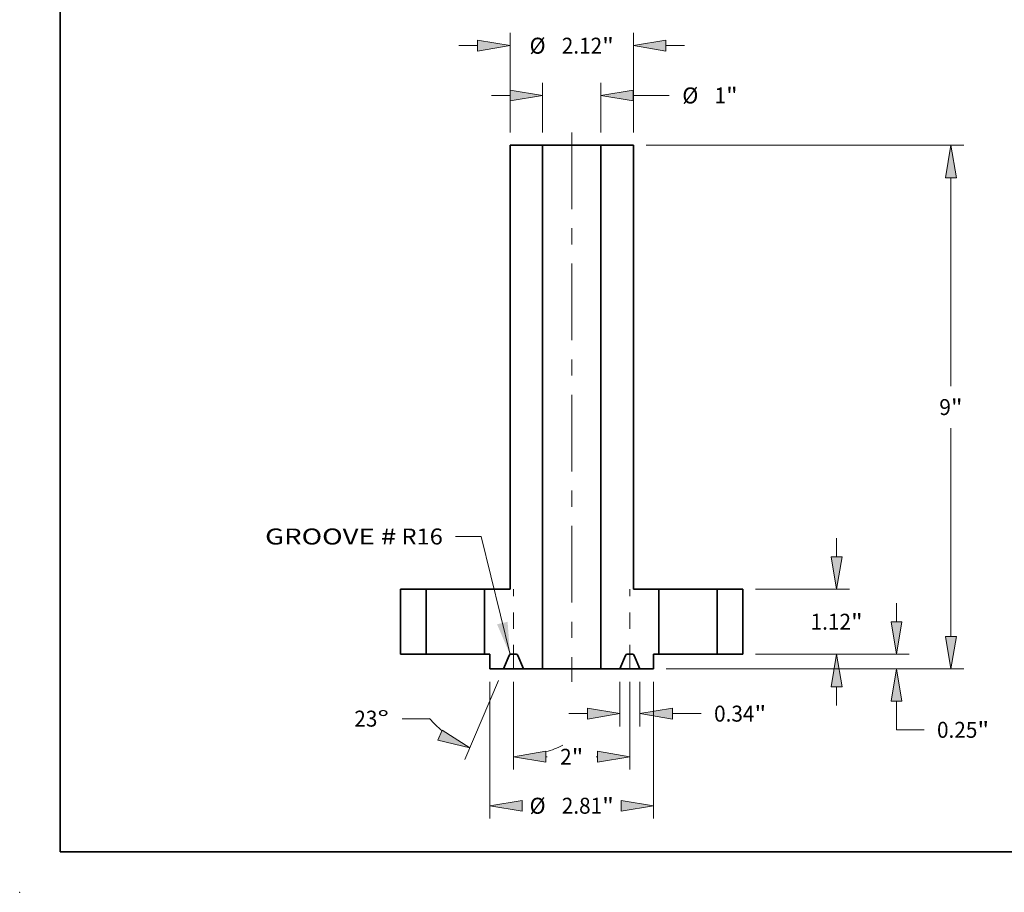
# Model space of a CAD drawing. Extents: x 0 to 10.8, y 0 to 8.3.
# Drawn here: x 0 to 6.1, y 0 to 5.4 of the extents above; entities that cross this region are included whole.
import ezdxf
from ezdxf.enums import TextEntityAlignment as Align

# ---------------------------------------------------------------- set-up
doc = ezdxf.new("R2010")
doc.units = 0
doc.header["$MEASUREMENT"] = 0
doc.linetypes.add('DASHDOT', pattern=[18.5, 12, -3, 0.5, -3])
doc.layers.get('0').update_dxf_attribs({"lineweight": 13})
doc.layers.add('1', color=7, linetype='Continuous', lineweight=13)
doc.styles.get("Standard").update_dxf_attribs({"font": 'isocp.shx'})

# ---------------------------------------------------------------- blocks, each defined once
blk = doc.blocks.new('BLOCK15')
at = {"color": 7, "lineweight": 13, "ltscale": 0.03937}
blk.add_lwpolyline([(-1.06, -0.004), (-1.557, 2.028), (-1.995, 2.028)], dxfattribs=at)
blk.add_solid([(-1.283, 0.516), (-1.06, -0.004), (-1.102, 0.56)], dxfattribs=at)
for s, p, p2 in [('GROOVE #', (-5.269, 1.888), (-3.016, 1.888)), (' R16', (-3.016, 1.888), (-2.215, 1.888))]:
    blk.add_text(s, height=0.2745, dxfattribs=at).set_placement(p, p2, align=Align.FIT)
blk = doc.blocks.new('BLOCK16')
at = {"color": 7, "lineweight": 13, "ltscale": 0.03937}
for p, q in [((-1.06, 8.97), (-1.06, 10.682)), ((1.06, 8.97), (1.06, 10.682))]:
    blk.add_line(p, q, dxfattribs=at)
at = {"color": 7, "lineweight": 13, "ltscale": 0.008015}
for p, q in [((-1.938, 10.463), (-1.618, 10.463)), ((1.618, 10.463), (1.938, 10.463))]:
    blk.add_line(p, q, dxfattribs=at)
at = {"color": 7, "lineweight": 13, "ltscale": 0.03937}
for points in [[(-1.618, 10.37), (-1.06, 10.463), (-1.618, 10.556)], [(1.618, 10.556), (1.06, 10.463), (1.618, 10.37)]]:
    blk.add_lwpolyline(points, close=True, dxfattribs=at)
for points in [[(-1.618, 10.37), (-1.06, 10.463), (-1.618, 10.37), (-1.618, 10.556)], [(1.618, 10.556), (1.06, 10.463), (1.618, 10.556), (1.618, 10.37)]]:
    blk.add_solid(points, dxfattribs=at)
for s, height, p, p2 in [('%%c', 0.2745, (-0.724, 10.325), (-0.45, 10.325)), ('2.12', 0.2745, (-0.171, 10.325), (0.523, 10.325)), ('"', 0.274, (0.523, 10.325), (0.724, 10.325))]:
    blk.add_text(s, height=height, dxfattribs=at).set_placement(p, p2, align=Align.FIT)
blk = doc.blocks.new('BLOCK17')
at = {"color": 7, "lineweight": 13, "ltscale": 0.03937}
for p, q in [((-1.407, -0.47), (-1.407, -2.823)), ((1.407, -0.47), (1.407, -2.823))]:
    blk.add_line(p, q, dxfattribs=at)
for points in [[(-0.849, -2.51), (-1.407, -2.603), (-0.849, -2.696)], [(0.849, -2.696), (1.407, -2.603), (0.849, -2.51)]]:
    blk.add_lwpolyline(points, close=True, dxfattribs=at)
for points in [[(-0.849, -2.51), (-1.407, -2.603), (-0.849, -2.51), (-0.849, -2.696)], [(0.849, -2.696), (1.407, -2.603), (0.849, -2.696), (0.849, -2.51)]]:
    blk.add_solid(points, dxfattribs=at)
for s, height, p, p2 in [('%%c', 0.2745, (-0.724, -2.74), (-0.45, -2.74)), ('2.81', 0.2745, (-0.171, -2.74), (0.523, -2.74)), ('"', 0.274, (0.523, -2.74), (0.724, -2.74))]:
    blk.add_text(s, height=height, dxfattribs=at).set_placement(p, p2, align=Align.FIT)
blk = doc.blocks.new('BLOCK18')
at = {"color": 7, "lineweight": 13, "ltscale": 0.008015}
for p, q in [((4.553, 1.678), (4.553, 1.998)), ((4.553, -0.878), (4.553, -0.558))]:
    blk.add_line(p, q, dxfattribs=at)
at = {"color": 7, "lineweight": 13, "ltscale": 0.03937}
for p, q in [((3.16, 1.12), (4.773, 1.12)), ((3.16, 0), (4.773, 0))]:
    blk.add_line(p, q, dxfattribs=at)
for points in [[(4.46, 1.678), (4.553, 1.12), (4.646, 1.678)], [(4.646, -0.558), (4.553, 0), (4.46, -0.558)]]:
    blk.add_lwpolyline(points, close=True, dxfattribs=at)
for points in [[(4.46, 1.678), (4.553, 1.12), (4.46, 1.678), (4.646, 1.678)], [(4.646, -0.558), (4.553, 0), (4.646, -0.558), (4.46, -0.558)]]:
    blk.add_solid(points, dxfattribs=at)
for s, height, p, p2 in [('1.12', 0.2745, (4.106, 0.423), (4.8, 0.423)), ('"', 0.274, (4.8, 0.423), (5.001, 0.423))]:
    blk.add_text(s, height=height, dxfattribs=at).set_placement(p, p2, align=Align.FIT)
blk = doc.blocks.new('BLOCK19')
at = {"color": 7, "lineweight": 13, "ltscale": 0.03937}
for p, q in [((1.28, 8.75), (6.738, 8.75)), ((6.518, 4.61), (6.518, 8.192)), ((6.518, 0.308), (6.518, 3.89)), ((1.626, -0.25), (6.738, -0.25))]:
    blk.add_line(p, q, dxfattribs=at)
for points in [[(6.611, 8.192), (6.518, 8.75), (6.425, 8.192)], [(6.425, 0.308), (6.518, -0.25), (6.611, 0.308)]]:
    blk.add_lwpolyline(points, close=True, dxfattribs=at)
for points in [[(6.611, 8.192), (6.518, 8.75), (6.611, 8.192), (6.425, 8.192)], [(6.425, 0.308), (6.518, -0.25), (6.425, 0.308), (6.611, 0.308)]]:
    blk.add_solid(points, dxfattribs=at)
for s, p, p2 in [('"', (6.517, 4.113), (6.718, 4.113)), ('9', (6.318, 4.113), (6.517, 4.113))]:
    blk.add_text(s, height=0.274, dxfattribs=at).set_placement(p, p2, align=Align.FIT)
blk = doc.blocks.new('BLOCK20')
at = {"color": 7, "lineweight": 13, "ltscale": 0.008015}
blk.add_line((5.581, 0.558), (5.581, 0.878), dxfattribs=at)
at = {"color": 7, "lineweight": 13, "ltscale": 0.03937}
for p, q in [((3.16, 0), (5.801, 0)), ((1.626, -0.25), (5.801, -0.25))]:
    blk.add_line(p, q, dxfattribs=at)
at = {"color": 7, "lineweight": 13, "ltscale": 0.012245}
blk.add_line((5.581, -1.298), (5.581, -0.808), dxfattribs=at)
at = {"color": 7, "lineweight": 13, "ltscale": 0.011852}
blk.add_line((5.581, -1.298), (6.055, -1.298), dxfattribs=at)
at = {"color": 7, "lineweight": 13, "ltscale": 0.03937}
for points in [[(5.488, 0.558), (5.581, 0), (5.674, 0.558)], [(5.674, -0.808), (5.581, -0.25), (5.488, -0.808)]]:
    blk.add_lwpolyline(points, close=True, dxfattribs=at)
for points in [[(5.488, 0.558), (5.581, 0), (5.488, 0.558), (5.674, 0.558)], [(5.674, -0.808), (5.581, -0.25), (5.674, -0.808), (5.488, -0.808)]]:
    blk.add_solid(points, dxfattribs=at)
for s, height, p, p2 in [('0.25', 0.2745, (6.278, -1.435), (6.972, -1.435)), ('"', 0.274, (6.972, -1.435), (7.174, -1.435))]:
    blk.add_text(s, height=height, dxfattribs=at).set_placement(p, p2, align=Align.FIT)
blk = doc.blocks.new('BLOCK21')
at = {"color": 7, "lineweight": 13, "ltscale": 0.03937}
for p, q in [((-1, -0.47), (-1, -1.98)), ((1, -0.47), (1, -1.98))]:
    blk.add_line(p, q, dxfattribs=at)
at = {"color": 7, "lineweight": 13, "ltscale": 0.000484962}
for p, q in [((-0.442, -1.76), (-0.423, -1.76)), ((0.423, -1.76), (0.442, -1.76))]:
    blk.add_line(p, q, dxfattribs=at)
at = {"color": 7, "lineweight": 13, "ltscale": 0.03937}
for points in [[(-0.442, -1.667), (-1, -1.76), (-0.442, -1.853)], [(0.442, -1.853), (1, -1.76), (0.442, -1.667)]]:
    blk.add_lwpolyline(points, close=True, dxfattribs=at)
for points in [[(-0.442, -1.667), (-1, -1.76), (-0.442, -1.667), (-0.442, -1.853)], [(0.442, -1.853), (1, -1.76), (0.442, -1.853), (0.442, -1.667)]]:
    blk.add_solid(points, dxfattribs=at)
for s, p, p2 in [('2', (-0.2, -1.898), (-0.001, -1.898)), ('"', (-0.001, -1.898), (0.2, -1.898))]:
    blk.add_text(s, height=0.274, dxfattribs=at).set_placement(p, p2, align=Align.FIT)
blk = doc.blocks.new('BLOCK22')
at = {"color": 7, "lineweight": 13, "ltscale": 0.03937}
for p, q in [((-1.258, -0.452), (-1.834, -1.81)), ((-1, -0.47), (-1, -1.98))]:
    blk.add_line(p, q, dxfattribs=at)
at = {"color": 7, "lineweight": 13, "ltscale": 0.011852}
blk.add_line((-2.442, -1.106), (-2.916, -1.106), dxfattribs=at)
at = {"color": 7, "lineweight": 13, "ltscale": 0.03937}
for points in [[(-2.298, -1.476), (-1.748, -1.608), (-2.225, -1.305)], [(-0.442, -1.667), (-1, -1.76), (-0.442, -1.853)]]:
    blk.add_lwpolyline(points, close=True, dxfattribs=at)
for start, end in [(221.1795, 230.0725), (286.9275, 296.2717)]:
    blk.add_arc((-1, 0.155), 1.915, start, end, dxfattribs=at)
for points in [[(-2.298, -1.476), (-1.748, -1.608), (-2.298, -1.476), (-2.225, -1.305)], [(-0.442, -1.667), (-1, -1.76), (-0.442, -1.667), (-0.442, -1.853)]]:
    blk.add_solid(points, dxfattribs=at)
for s, p, p2 in [('23', (-3.737, -1.243), (-3.34, -1.243)), ('%%d', (-3.34, -1.243), (-3.139, -1.243))]:
    blk.add_text(s, height=0.2745, dxfattribs=at).set_placement(p, p2, align=Align.FIT)
blk = doc.blocks.new('BLOCK23')
at = {"color": 7, "lineweight": 13, "ltscale": 0.019243}
for p, q in [((0.828, -0.47), (0.828, -1.239)), ((1.172, -0.47), (1.172, -1.239))]:
    blk.add_line(p, q, dxfattribs=at)
at = {"color": 7, "lineweight": 13, "ltscale": 0.008015}
blk.add_line((-0.05, -1.02), (0.27, -1.02), dxfattribs=at)
at = {"color": 7, "lineweight": 13, "ltscale": 0.012351}
blk.add_line((1.73, -1.02), (2.224, -1.02), dxfattribs=at)
at = {"color": 7, "lineweight": 13, "ltscale": 0.03937}
for points in [[(0.27, -1.113), (0.828, -1.02), (0.27, -0.927)], [(1.73, -0.927), (1.172, -1.02), (1.73, -1.113)]]:
    blk.add_lwpolyline(points, close=True, dxfattribs=at)
for points in [[(0.27, -1.113), (0.828, -1.02), (0.27, -1.113), (0.27, -0.927)], [(1.73, -0.927), (1.172, -1.02), (1.73, -0.927), (1.73, -1.113)]]:
    blk.add_solid(points, dxfattribs=at)
for s, height, p, p2 in [('0.34', 0.2745, (2.447, -1.157), (3.141, -1.157)), ('"', 0.274, (3.141, -1.157), (3.342, -1.157))]:
    blk.add_text(s, height=height, dxfattribs=at).set_placement(p, p2, align=Align.FIT)
blk = doc.blocks.new('BLOCK24')
at = {"color": 7, "lineweight": 13, "ltscale": 0.03937}
for p, q in [((-0.5, 8.97), (-0.5, 9.826)), ((0.5, 8.97), (0.5, 9.826))]:
    blk.add_line(p, q, dxfattribs=at)
at = {"color": 7, "lineweight": 13, "ltscale": 0.008015}
blk.add_line((-1.378, 9.607), (-1.058, 9.607), dxfattribs=at)
at = {"color": 7, "lineweight": 13, "ltscale": 0.015493}
blk.add_line((1.058, 9.607), (1.677, 9.607), dxfattribs=at)
at = {"color": 7, "lineweight": 13, "ltscale": 0.03937}
for points in [[(-1.058, 9.514), (-0.5, 9.607), (-1.058, 9.7)], [(1.058, 9.7), (0.5, 9.607), (1.058, 9.514)]]:
    blk.add_lwpolyline(points, close=True, dxfattribs=at)
for points in [[(-1.058, 9.514), (-0.5, 9.607), (-1.058, 9.514), (-1.058, 9.7)], [(1.058, 9.7), (0.5, 9.607), (1.058, 9.7), (1.058, 9.514)]]:
    blk.add_solid(points, dxfattribs=at)
for s, height, p, p2 in [('%%c', 0.2745, (1.901, 9.47), (2.175, 9.47)), ('1', 0.274, (2.454, 9.47), (2.652, 9.47)), ('"', 0.274, (2.652, 9.47), (2.853, 9.47))]:
    blk.add_text(s, height=height, dxfattribs=at).set_placement(p, p2, align=Align.FIT)
blk = doc.blocks.new('BLOCK25')
at = {"color": 7, "lineweight": 5, "ltscale": 0.03937}
for p, q in [((-2.94, 0), (-2.94, 1.12)), ((-2.5, 1.12), (-2.5, 0))]:
    blk.add_line(p, q, dxfattribs=at)
at = {"color": 7, "lineweight": 5, "ltscale": 0.011}
for p, q in [((-2.94, 1.12), (-2.5, 1.12)), ((-2.5, 0), (-2.94, 0))]:
    blk.add_line(p, q, dxfattribs=at)
blk = doc.blocks.new('BLOCK26')
at = {"color": 7, "lineweight": 5, "ltscale": 0.011}
for p, q in [((2.5, 1.12), (2.94, 1.12)), ((2.94, 0), (2.5, 0))]:
    blk.add_line(p, q, dxfattribs=at)
at = {"color": 7, "lineweight": 5, "ltscale": 0.03937}
for p, q in [((2.5, 0), (2.5, 1.12)), ((2.94, 1.12), (2.94, 0))]:
    blk.add_line(p, q, dxfattribs=at)
blk = doc.blocks.new('BLOCK27')
at = {"color": 7, "lineweight": 5, "ltscale": 0.03937}
for p, q in [((0.5, -0.25), (0.5, 8.75)), ((1.06, 8.75), (1.06, 1.12)), ((1.5, 1.12), (1.5, 0))]:
    blk.add_line(p, q, dxfattribs=at)
at = {"color": 7, "lineweight": 5, "ltscale": 0.014}
blk.add_line((0.5, 8.75), (1.06, 8.75), dxfattribs=at)
at = {"color": 7, "lineweight": 5, "ltscale": 0.011}
blk.add_line((1.06, 1.12), (1.5, 1.12), dxfattribs=at)
at = {"color": 7, "lineweight": 5, "ltscale": 4.76894e-05}
blk.add_line((0.955, 0), (0.953, 0), dxfattribs=at)
at = {"color": 7, "lineweight": 5, "ltscale": 0.002268}
blk.add_line((1.045, 0), (0.955, 0), dxfattribs=at)
at = {"color": 7, "lineweight": 5, "ltscale": 4.76913e-05}
for p, q in [((1.047, 0), (1.045, 0)), ((0.947, -0.001), (0.945, -0.001))]:
    blk.add_line(p, q, dxfattribs=at)
at = {"color": 7, "lineweight": 5, "ltscale": 0.002337}
blk.add_line((1.5, 0), (1.407, 0), dxfattribs=at)
at = {"color": 7, "lineweight": 5, "ltscale": 0.00625}
blk.add_line((1.407, 0), (1.407, -0.25), dxfattribs=at)
at = {"color": 7, "lineweight": 5, "ltscale": 0.006277}
for p, q in [((0.926, -0.019), (0.828, -0.25)), ((1.172, -0.25), (1.074, -0.019))]:
    blk.add_line(p, q, dxfattribs=at)
at = {"color": 7, "lineweight": 5, "ltscale": 4.76904e-05}
for p, q in [((0.927, -0.017), (0.926, -0.019)), ((1.057, -0.002), (1.055, -0.001)), ((1.071, -0.014), (1.07, -0.012))]:
    blk.add_line(p, q, dxfattribs=at)
at = {"color": 7, "lineweight": 5, "ltscale": 4.769e-05}
for p, q in [((0.928, -0.015), (0.927, -0.017)), ((0.937, -0.006), (0.935, -0.007)), ((1.068, -0.009), (1.066, -0.008))]:
    blk.add_line(p, q, dxfattribs=at)
at = {"color": 7, "lineweight": 5, "ltscale": 4.7691e-05}
blk.add_line((0.929, -0.014), (0.928, -0.015), dxfattribs=at)
at = {"color": 7, "lineweight": 5, "ltscale": 4.76909e-05}
for p, q in [((0.93, -0.012), (0.929, -0.014)), ((0.938, -0.005), (0.937, -0.006)), ((0.943, -0.002), (0.942, -0.003)), ((1.066, -0.008), (1.065, -0.007)), ((1.07, -0.012), (1.069, -0.011))]:
    blk.add_line(p, q, dxfattribs=at)
at = {"color": 7, "lineweight": 5, "ltscale": 4.76912e-05}
blk.add_line((0.931, -0.011), (0.93, -0.012), dxfattribs=at)
at = {"color": 7, "lineweight": 5, "ltscale": 4.76907e-05}
for p, q in [((0.932, -0.009), (0.931, -0.011)), ((1.073, -0.017), (1.072, -0.015))]:
    blk.add_line(p, q, dxfattribs=at)
at = {"color": 7, "lineweight": 5, "ltscale": 4.76898e-05}
blk.add_line((0.934, -0.008), (0.932, -0.009), dxfattribs=at)
at = {"color": 7, "lineweight": 5, "ltscale": 4.76905e-05}
for p, q in [((0.935, -0.007), (0.934, -0.008)), ((0.94, -0.004), (0.938, -0.005)), ((0.945, -0.001), (0.943, -0.002)), ((1.06, -0.004), (1.058, -0.003)), ((1.062, -0.005), (1.06, -0.004))]:
    blk.add_line(p, q, dxfattribs=at)
at = {"color": 7, "lineweight": 5, "ltscale": 4.76906e-05}
for p, q in [((0.942, -0.003), (0.94, -0.004)), ((1.069, -0.011), (1.068, -0.009))]:
    blk.add_line(p, q, dxfattribs=at)
at = {"color": 7, "lineweight": 5, "ltscale": 4.76895e-05}
for p, q in [((0.949, -0.001), (0.947, -0.001)), ((1.063, -0.006), (1.062, -0.005))]:
    blk.add_line(p, q, dxfattribs=at)
at = {"color": 7, "lineweight": 5, "ltscale": 4.76896e-05}
for p, q in [((0.951, 0), (0.949, -0.001)), ((1.053, -0.001), (1.051, -0.001)), ((1.074, -0.019), (1.073, -0.017))]:
    blk.add_line(p, q, dxfattribs=at)
at = {"color": 7, "lineweight": 5, "ltscale": 4.76915e-05}
blk.add_line((0.953, 0), (0.951, 0), dxfattribs=at)
at = {"color": 7, "lineweight": 5, "ltscale": 4.76897e-05}
for p, q in [((1.049, 0), (1.047, 0)), ((1.072, -0.015), (1.071, -0.014))]:
    blk.add_line(p, q, dxfattribs=at)
at = {"color": 7, "lineweight": 5, "ltscale": 4.76914e-05}
for p, q in [((1.051, -0.001), (1.049, 0)), ((1.055, -0.001), (1.053, -0.001))]:
    blk.add_line(p, q, dxfattribs=at)
at = {"color": 7, "lineweight": 5, "ltscale": 4.76908e-05}
blk.add_line((1.058, -0.003), (1.057, -0.002), dxfattribs=at)
at = {"color": 7, "lineweight": 5, "ltscale": 4.76919e-05}
blk.add_line((1.065, -0.007), (1.063, -0.006), dxfattribs=at)
at = {"color": 7, "lineweight": 5, "ltscale": 0.0082}
blk.add_line((0.828, -0.25), (0.5, -0.25), dxfattribs=at)
at = {"color": 7, "lineweight": 5, "ltscale": 0.005863}
blk.add_line((1.407, -0.25), (1.172, -0.25), dxfattribs=at)
blk = doc.blocks.new('BLOCK28')
at = {"color": 7, "lineweight": 5, "ltscale": 0.03937}
for p, q in [((-1.06, 1.12), (-1.06, 8.75)), ((-0.5, 8.75), (-0.5, -0.25)), ((-1.5, 0), (-1.5, 1.12))]:
    blk.add_line(p, q, dxfattribs=at)
at = {"color": 7, "lineweight": 5, "ltscale": 0.014}
blk.add_line((-1.06, 8.75), (-0.5, 8.75), dxfattribs=at)
at = {"color": 7, "lineweight": 5, "ltscale": 0.011}
blk.add_line((-1.5, 1.12), (-1.06, 1.12), dxfattribs=at)
at = {"color": 7, "lineweight": 5, "ltscale": 0.002337}
blk.add_line((-1.407, 0), (-1.5, 0), dxfattribs=at)
at = {"color": 7, "lineweight": 5, "ltscale": 0.00625}
blk.add_line((-1.407, -0.25), (-1.407, 0), dxfattribs=at)
at = {"color": 7, "lineweight": 5, "ltscale": 4.76913e-05}
for p, q in [((-1.045, 0), (-1.047, 0)), ((-0.945, -0.001), (-0.947, -0.001))]:
    blk.add_line(p, q, dxfattribs=at)
at = {"color": 7, "lineweight": 5, "ltscale": 0.002268}
blk.add_line((-0.955, 0), (-1.045, 0), dxfattribs=at)
at = {"color": 7, "lineweight": 5, "ltscale": 4.76894e-05}
blk.add_line((-0.953, 0), (-0.955, 0), dxfattribs=at)
at = {"color": 7, "lineweight": 5, "ltscale": 0.006277}
for p, q in [((-1.074, -0.019), (-1.172, -0.25)), ((-0.828, -0.25), (-0.926, -0.019))]:
    blk.add_line(p, q, dxfattribs=at)
at = {"color": 7, "lineweight": 5, "ltscale": 4.76896e-05}
for p, q in [((-1.073, -0.017), (-1.074, -0.019)), ((-1.051, -0.001), (-1.053, -0.001)), ((-0.949, -0.001), (-0.951, 0))]:
    blk.add_line(p, q, dxfattribs=at)
at = {"color": 7, "lineweight": 5, "ltscale": 4.76907e-05}
for p, q in [((-1.072, -0.015), (-1.073, -0.017)), ((-0.931, -0.011), (-0.932, -0.009))]:
    blk.add_line(p, q, dxfattribs=at)
at = {"color": 7, "lineweight": 5, "ltscale": 4.76897e-05}
for p, q in [((-1.071, -0.014), (-1.072, -0.015)), ((-1.047, 0), (-1.049, 0))]:
    blk.add_line(p, q, dxfattribs=at)
at = {"color": 7, "lineweight": 5, "ltscale": 4.76904e-05}
for p, q in [((-1.07, -0.012), (-1.071, -0.014)), ((-1.055, -0.001), (-1.057, -0.002)), ((-0.926, -0.019), (-0.927, -0.017))]:
    blk.add_line(p, q, dxfattribs=at)
at = {"color": 7, "lineweight": 5, "ltscale": 4.76909e-05}
for p, q in [((-1.069, -0.011), (-1.07, -0.012)), ((-1.065, -0.007), (-1.066, -0.008)), ((-0.942, -0.003), (-0.943, -0.002)), ((-0.937, -0.006), (-0.938, -0.005)), ((-0.929, -0.014), (-0.93, -0.012))]:
    blk.add_line(p, q, dxfattribs=at)
at = {"color": 7, "lineweight": 5, "ltscale": 4.76906e-05}
for p, q in [((-1.068, -0.009), (-1.069, -0.011)), ((-0.94, -0.004), (-0.942, -0.003))]:
    blk.add_line(p, q, dxfattribs=at)
at = {"color": 7, "lineweight": 5, "ltscale": 4.769e-05}
for p, q in [((-1.066, -0.008), (-1.068, -0.009)), ((-0.935, -0.007), (-0.937, -0.006)), ((-0.927, -0.017), (-0.928, -0.015))]:
    blk.add_line(p, q, dxfattribs=at)
at = {"color": 7, "lineweight": 5, "ltscale": 4.76919e-05}
blk.add_line((-1.063, -0.006), (-1.065, -0.007), dxfattribs=at)
at = {"color": 7, "lineweight": 5, "ltscale": 4.76895e-05}
for p, q in [((-1.062, -0.005), (-1.063, -0.006)), ((-0.947, -0.001), (-0.949, -0.001))]:
    blk.add_line(p, q, dxfattribs=at)
at = {"color": 7, "lineweight": 5, "ltscale": 4.76905e-05}
for p, q in [((-1.06, -0.004), (-1.062, -0.005)), ((-1.058, -0.003), (-1.06, -0.004)), ((-0.943, -0.002), (-0.945, -0.001)), ((-0.938, -0.005), (-0.94, -0.004)), ((-0.934, -0.008), (-0.935, -0.007))]:
    blk.add_line(p, q, dxfattribs=at)
at = {"color": 7, "lineweight": 5, "ltscale": 4.76908e-05}
blk.add_line((-1.057, -0.002), (-1.058, -0.003), dxfattribs=at)
at = {"color": 7, "lineweight": 5, "ltscale": 4.76914e-05}
for p, q in [((-1.053, -0.001), (-1.055, -0.001)), ((-1.049, 0), (-1.051, -0.001))]:
    blk.add_line(p, q, dxfattribs=at)
at = {"color": 7, "lineweight": 5, "ltscale": 4.76915e-05}
blk.add_line((-0.951, 0), (-0.953, 0), dxfattribs=at)
at = {"color": 7, "lineweight": 5, "ltscale": 4.76898e-05}
blk.add_line((-0.932, -0.009), (-0.934, -0.008), dxfattribs=at)
at = {"color": 7, "lineweight": 5, "ltscale": 4.76912e-05}
blk.add_line((-0.93, -0.012), (-0.931, -0.011), dxfattribs=at)
at = {"color": 7, "lineweight": 5, "ltscale": 4.7691e-05}
blk.add_line((-0.928, -0.015), (-0.929, -0.014), dxfattribs=at)
at = {"color": 7, "lineweight": 5, "ltscale": 0.005863}
blk.add_line((-1.172, -0.25), (-1.407, -0.25), dxfattribs=at)
at = {"color": 7, "lineweight": 5, "ltscale": 0.0082}
blk.add_line((-0.5, -0.25), (-0.828, -0.25), dxfattribs=at)

msp = doc.modelspace()

# ---------------------------------------------------------------- linework, layer by layer
at = {"color": 7, "linetype": 'DASHDOT', "lineweight": 13, "ltscale": 0.03937}
msp.add_line((3.4021, 4.6845), (3.4021, 1.2975), dxfattribs=at)
at = {"color": 7, "lineweight": 35, "ltscale": 0.03937}
for p, q in [((3.022, 4.6047), (3.022, 1.8686)), ((3.2228, 4.6047), (3.2228, 1.3773)), ((3.5814, 4.6047), (3.5814, 1.3773)), ((3.7822, 4.6047), (3.7822, 1.8686))]:
    msp.add_line(p, q, dxfattribs=at)
at = {"color": 7, "lineweight": 35, "ltscale": 0.00502}
for p, q in [((3.022, 4.6047), (3.2228, 4.6047)), ((3.5814, 4.6047), (3.7822, 4.6047))]:
    msp.add_line(p, q, dxfattribs=at)
at = {"color": 7, "lineweight": 35, "ltscale": 0.000548738}
for p, q in [((3.2228, 4.6047), (3.2448, 4.6047)), ((2.8423, 1.8686), (2.8642, 1.8686)), ((4.2767, 1.8686), (4.2986, 1.8686)), ((2.8423, 1.467), (2.8642, 1.467)), ((4.2767, 1.467), (4.2986, 1.467)), ((3.2228, 1.3773), (3.2448, 1.3773))]:
    msp.add_line(p, q, dxfattribs=at)
at = {"color": 7, "lineweight": 35, "ltscale": 0.008416}
for p, q in [((3.2448, 4.6047), (3.5814, 4.6047)), ((2.5056, 1.8686), (2.8423, 1.8686)), ((3.94, 1.8686), (4.2767, 1.8686)), ((2.5056, 1.467), (2.8423, 1.467)), ((3.94, 1.467), (4.2767, 1.467)), ((3.2448, 1.3773), (3.5814, 1.3773))]:
    msp.add_line(p, q, dxfattribs=at)
at = {"color": 7, "lineweight": 35, "ltscale": 0.010041}
for p, q in [((2.3478, 1.8686), (2.3478, 1.467)), ((2.5056, 1.467), (2.5056, 1.8686)), ((2.8642, 1.467), (2.8642, 1.8686)), ((3.94, 1.467), (3.94, 1.8686)), ((4.2986, 1.467), (4.2986, 1.8686)), ((4.4564, 1.8686), (4.4564, 1.467))]:
    msp.add_line(p, q, dxfattribs=at)
at = {"color": 7, "lineweight": 35, "ltscale": 0.003945}
for p, q in [((2.3478, 1.8686), (2.5056, 1.8686)), ((2.8642, 1.8686), (3.022, 1.8686)), ((3.7822, 1.8686), (3.94, 1.8686)), ((4.2986, 1.8686), (4.4564, 1.8686)), ((2.3478, 1.467), (2.5056, 1.467)), ((4.2986, 1.467), (4.4564, 1.467))]:
    msp.add_line(p, q, dxfattribs=at)
at = {"color": 7, "linetype": 'DASHDOT', "lineweight": 13, "ltscale": 0.012282}
for p, q in [((3.0435, 1.3773), (3.0435, 1.8686)), ((3.7607, 1.3773), (3.7607, 1.8686))]:
    msp.add_line(p, q, dxfattribs=at)
at = {"color": 7, "lineweight": 35, "ltscale": 0.00083823}
for p, q in [((2.8642, 1.467), (2.8978, 1.467)), ((3.9065, 1.467), (3.94, 1.467))]:
    msp.add_line(p, q, dxfattribs=at)
at = {"color": 7, "lineweight": 35, "ltscale": 0.002241}
for p, q in [((2.8978, 1.467), (2.8978, 1.3773)), ((3.9065, 1.467), (3.9065, 1.3773))]:
    msp.add_line(p, q, dxfattribs=at)
at = {"color": 7, "lineweight": 35, "ltscale": 0.002251}
for p, q in [((3.017, 1.4602), (2.9818, 1.3773)), ((3.1052, 1.3773), (3.07, 1.4602)), ((3.699, 1.3773), (3.7342, 1.4602)), ((3.7872, 1.4602), (3.8224, 1.3773))]:
    msp.add_line(p, q, dxfattribs=at)
at = {"color": 7, "lineweight": 35, "ltscale": 0.000813358}
for p, q in [((3.0273, 1.467), (3.0598, 1.467)), ((3.7445, 1.467), (3.777, 1.467))]:
    msp.add_line(p, q, dxfattribs=at)
at = {"color": 7, "lineweight": 35, "ltscale": 0.002102}
for p, q in [((2.8978, 1.3773), (2.9818, 1.3773)), ((3.8224, 1.3773), (3.9065, 1.3773))]:
    msp.add_line(p, q, dxfattribs=at)
at = {"color": 7, "lineweight": 35, "ltscale": 0.001286}
msp.add_line((2.9818, 1.3773), (3.0333, 1.3773), dxfattribs=at)
at = {"color": 7, "lineweight": 35, "ltscale": 0.001798}
msp.add_line((3.0333, 1.3773), (3.1052, 1.3773), dxfattribs=at)
at = {"color": 7, "lineweight": 35, "ltscale": 0.002941}
for p, q in [((3.1052, 1.3773), (3.2228, 1.3773)), ((3.5814, 1.3773), (3.699, 1.3773))]:
    msp.add_line(p, q, dxfattribs=at)
at = {"color": 7, "lineweight": 35, "ltscale": 0.003084}
msp.add_line((3.699, 1.3773), (3.8224, 1.3773), dxfattribs=at)
at = {"color": 7, "lineweight": 35, "ltscale": 0.03937}
for points in [[(3.0273, 1.467, 0.300965), (3.017, 1.4602)], [(3.07, 1.4602, 0.300965), (3.0598, 1.467)], [(3.7445, 1.467, 0.300965), (3.7342, 1.4602)], [(3.7872, 1.4602, 0.300965), (3.777, 1.467)]]:
    msp.add_lwpolyline(points, format="xyb", dxfattribs=at)
at = {"color": 7, "lineweight": 5, "ltscale": 0.03937}
msp.add_point((0, 0), dxfattribs=at)
at = {"layer": '1', "color": 7, "lineweight": 35, "ltscale": 0.03937}
for q in [(0.25, 8.25), (10.75, 0.25)]:
    msp.add_line((0.25, 0.25), q, dxfattribs=at)

# ---------------------------------------------------------------- block references
at = {"lineweight": 0, "xscale": 0.3586010000000001, "yscale": 0.3586010000000001, "zscale": 0.3586010000000001}
for name in ['BLOCK16', 'BLOCK24', 'BLOCK28', 'BLOCK27', 'BLOCK19', 'BLOCK15', 'BLOCK18', 'BLOCK25', 'BLOCK26', 'BLOCK20', 'BLOCK22', 'BLOCK17', 'BLOCK21', 'BLOCK23']:
    msp.add_blockref(name, (3.4021, 1.467), dxfattribs=at)

doc.saveas('drawing.dxf')
